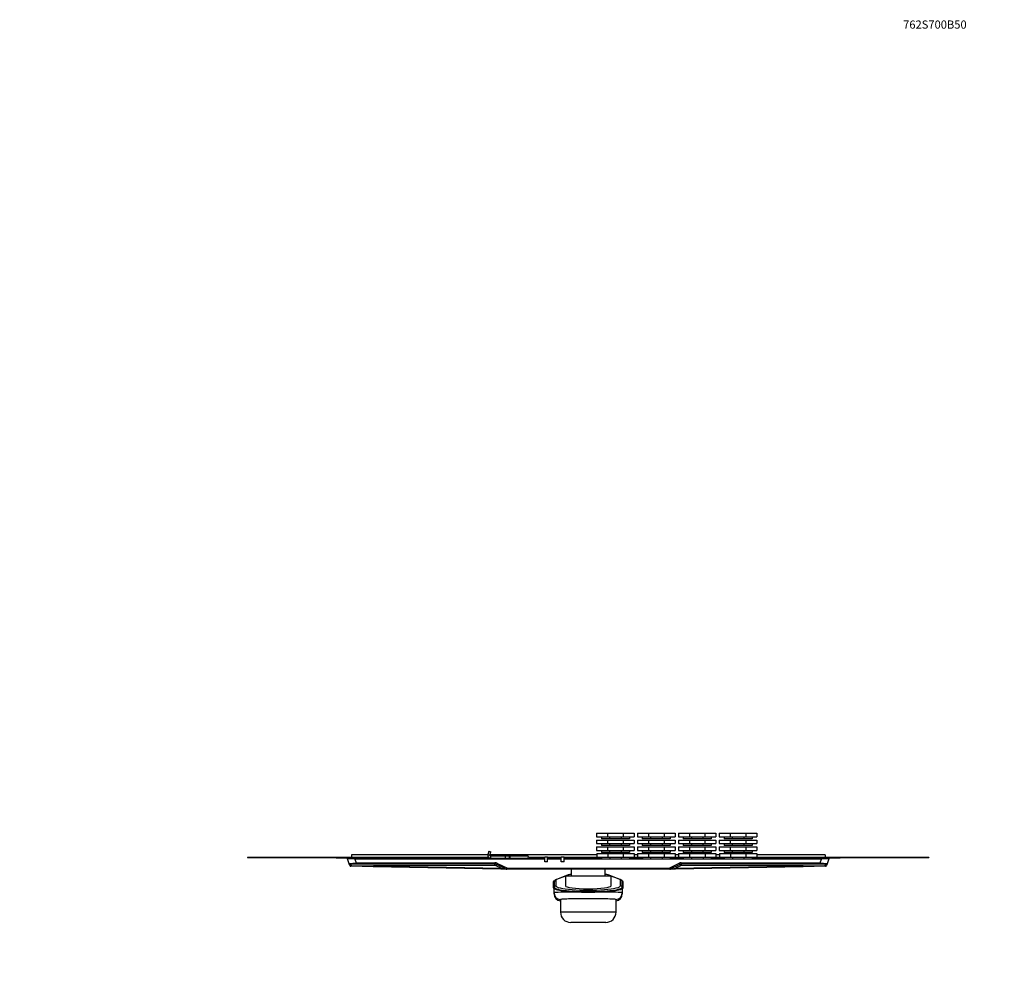
# Model space of a CAD drawing. Units: millimetres. Extents: x 0 to 2993, y 0 to 2773.
# Drawn here: x 0 to 1445, y 1387 to 2773 of the extents above; entities that cross this region are included whole.
import ezdxf
from ezdxf import colors
from ezdxf.entities.mleader import LeaderData, LeaderLine
from ezdxf.math import Vec2, Vec3

# ---------------------------------------------------------------- set-up
doc = ezdxf.new("R2010")
doc.units = ezdxf.units.MM
doc.layers.add('DV4_Défaut', color=7, linetype='Continuous')
doc.layers.add('Défaut', color=7, linetype='Continuous')

# ---------------------------------------------------------------- blocks, each defined once
blk = doc.blocks.new('_DOT')
at = {"color": 0}
blk.add_line((0, 0), (-1, 0), dxfattribs=at)
at = {"color": 0, "const_width": 0.333}
blk.add_lwpolyline([(-0.1665, 0, 1), (0.1665, 0, 1)], format="xyb", close=True, dxfattribs=at)
blk = doc.blocks.new('SE3')
at = {"layer": 'DV4_Défaut', "color": 7, "linetype": 'Continuous'}
for p, q in [((846.7, 1578.8), (862.8, 1578.8)), ((846.7, 1578.8), (846.7, 1573.8)), ((862.8, 1578.8), (885.6, 1578.8)), ((862.8, 1578.8), (862.8, 1573.8)), ((885.6, 1578.8), (901.7, 1578.8)), ((885.6, 1578.8), (885.6, 1573.8)), ((901.7, 1578.8), (901.7, 1573.8)), ((906.7, 1578.8), (922.8, 1578.8)), ((906.7, 1578.8), (906.7, 1573.8)), ((922.8, 1578.8), (945.6, 1578.8)), ((922.8, 1578.8), (922.8, 1573.8)), ((945.6, 1578.8), (961.7, 1578.8)), ((945.6, 1578.8), (945.6, 1573.8)), ((961.7, 1578.8), (961.7, 1573.8)), ((966.7, 1578.8), (982.8, 1578.8)), ((966.7, 1578.8), (966.7, 1573.8)), ((982.8, 1578.8), (1005.6, 1578.8)), ((982.8, 1578.8), (982.8, 1573.8)), ((1005.6, 1578.8), (1021.7, 1578.8)), ((1005.6, 1578.8), (1005.6, 1573.8)), ((1021.7, 1578.8), (1021.7, 1573.8)), ((1026.7, 1578.8), (1042.8, 1578.8)), ((1026.7, 1578.8), (1026.7, 1573.8)), ((1042.8, 1578.8), (1065.6, 1578.8)), ((1042.8, 1578.8), (1042.8, 1573.8)), ((1065.6, 1578.8), (1081.7, 1578.8)), ((1065.6, 1578.8), (1065.6, 1573.8)), ((1081.7, 1578.8), (1081.7, 1573.8)), ((846.7, 1573.8), (862.8, 1573.8)), ((846.7, 1568.8), (862.8, 1568.8)), ((846.7, 1568.8), (846.7, 1563.8)), ((846.7, 1563.8), (862.8, 1563.8)), ((853.7, 1573.8), (853.7, 1570.8)), ((865.7, 1570.8), (853.7, 1570.8)), ((853.7, 1563.8), (853.7, 1560.8)), ((865.7, 1560.8), (853.7, 1560.8)), ((862.8, 1573.8), (885.6, 1573.8)), ((862.8, 1568.8), (885.6, 1568.8)), ((862.8, 1568.8), (862.8, 1563.8)), ((862.8, 1563.8), (885.6, 1563.8)), ((865.7, 1573.8), (865.7, 1570.8)), ((882.7, 1570.8), (865.7, 1570.8)), ((865.7, 1563.8), (865.7, 1560.8)), ((882.7, 1560.8), (865.7, 1560.8)), ((882.7, 1573.8), (882.7, 1570.8)), ((894.7, 1570.8), (882.7, 1570.8)), ((882.7, 1563.8), (882.7, 1560.8)), ((894.7, 1560.8), (882.7, 1560.8)), ((885.6, 1573.8), (901.7, 1573.8)), ((885.6, 1568.8), (901.7, 1568.8)), ((885.6, 1568.8), (885.6, 1563.8)), ((885.6, 1563.8), (901.7, 1563.8)), ((894.7, 1573.8), (894.7, 1570.8)), ((894.7, 1563.8), (894.7, 1560.8)), ((901.7, 1568.8), (901.7, 1563.8)), ((906.7, 1573.8), (922.8, 1573.8)), ((906.7, 1568.8), (922.8, 1568.8)), ((906.7, 1568.8), (906.7, 1563.8)), ((906.7, 1563.8), (922.8, 1563.8)), ((913.7, 1573.8), (913.7, 1570.8)), ((925.7, 1570.8), (913.7, 1570.8)), ((913.7, 1563.8), (913.7, 1560.8)), ((925.7, 1560.8), (913.7, 1560.8)), ((922.8, 1573.8), (945.6, 1573.8)), ((922.8, 1568.8), (945.6, 1568.8)), ((922.8, 1568.8), (922.8, 1563.8)), ((922.8, 1563.8), (945.6, 1563.8)), ((925.7, 1573.8), (925.7, 1570.8)), ((942.7, 1570.8), (925.7, 1570.8)), ((925.7, 1563.8), (925.7, 1560.8)), ((942.7, 1560.8), (925.7, 1560.8)), ((942.7, 1573.8), (942.7, 1570.8)), ((954.7, 1570.8), (942.7, 1570.8)), ((942.7, 1563.8), (942.7, 1560.8)), ((954.7, 1560.8), (942.7, 1560.8)), ((945.6, 1573.8), (961.7, 1573.8)), ((945.6, 1568.8), (961.7, 1568.8)), ((945.6, 1568.8), (945.6, 1563.8)), ((945.6, 1563.8), (961.7, 1563.8)), ((954.7, 1573.8), (954.7, 1570.8)), ((954.7, 1563.8), (954.7, 1560.8)), ((961.7, 1568.8), (961.7, 1563.8)), ((966.7, 1573.8), (982.8, 1573.8)), ((966.7, 1568.8), (982.8, 1568.8)), ((966.7, 1568.8), (966.7, 1563.8)), ((966.7, 1563.8), (982.8, 1563.8)), ((973.7, 1573.8), (973.7, 1570.8)), ((985.7, 1570.8), (973.7, 1570.8)), ((973.7, 1563.8), (973.7, 1560.8)), ((985.7, 1560.8), (973.7, 1560.8)), ((982.8, 1573.8), (1005.6, 1573.8)), ((982.8, 1568.8), (1005.6, 1568.8)), ((982.8, 1568.8), (982.8, 1563.8)), ((982.8, 1563.8), (1005.6, 1563.8)), ((985.7, 1573.8), (985.7, 1570.8)), ((1002.7, 1570.8), (985.7, 1570.8)), ((985.7, 1563.8), (985.7, 1560.8)), ((1002.7, 1560.8), (985.7, 1560.8)), ((1002.7, 1573.8), (1002.7, 1570.8)), ((1014.7, 1570.8), (1002.7, 1570.8)), ((1002.7, 1563.8), (1002.7, 1560.8)), ((1014.7, 1560.8), (1002.7, 1560.8)), ((1005.6, 1573.8), (1021.7, 1573.8)), ((1005.6, 1568.8), (1021.7, 1568.8)), ((1005.6, 1568.8), (1005.6, 1563.8)), ((1005.6, 1563.8), (1021.7, 1563.8)), ((1014.7, 1573.8), (1014.7, 1570.8)), ((1014.7, 1563.8), (1014.7, 1560.8)), ((1021.7, 1568.8), (1021.7, 1563.8)), ((1026.7, 1573.8), (1042.8, 1573.8)), ((1026.7, 1568.8), (1042.8, 1568.8)), ((1026.7, 1568.8), (1026.7, 1563.8)), ((1026.7, 1563.8), (1042.8, 1563.8)), ((1033.7, 1573.8), (1033.7, 1570.8)), ((1045.7, 1570.8), (1033.7, 1570.8)), ((1033.7, 1563.8), (1033.7, 1560.8)), ((1045.7, 1560.8), (1033.7, 1560.8)), ((1042.8, 1573.8), (1065.6, 1573.8)), ((1042.8, 1568.8), (1065.6, 1568.8)), ((1042.8, 1568.8), (1042.8, 1563.8)), ((1042.8, 1563.8), (1065.6, 1563.8)), ((1045.7, 1573.8), (1045.7, 1570.8)), ((1062.7, 1570.8), (1045.7, 1570.8)), ((1045.7, 1563.8), (1045.7, 1560.8)), ((1062.7, 1560.8), (1045.7, 1560.8)), ((1062.7, 1573.8), (1062.7, 1570.8)), ((1074.7, 1570.8), (1062.7, 1570.8)), ((1062.7, 1563.8), (1062.7, 1560.8)), ((1074.7, 1560.8), (1062.7, 1560.8)), ((1065.6, 1573.8), (1081.7, 1573.8)), ((1065.6, 1568.8), (1081.7, 1568.8)), ((1065.6, 1568.8), (1065.6, 1563.8)), ((1065.6, 1563.8), (1081.7, 1563.8)), ((1074.7, 1573.8), (1074.7, 1570.8)), ((1074.7, 1563.8), (1074.7, 1560.8)), ((1081.7, 1568.8), (1081.7, 1563.8)), ((486.8, 1547), (486.8, 1544)), ((686.9, 1547), (486.8, 1547)), ((688.3, 1552.4), (687, 1547.6)), ((687, 1547.6), (689.9, 1546.8)), ((688.3, 1552.4), (691.2, 1551.6)), ((689.9, 1546.8), (691.2, 1551.6)), ((846.8, 1547), (689.9, 1547)), ((846.7, 1558.8), (862.8, 1558.8)), ((846.7, 1558.8), (846.7, 1553.8)), ((846.7, 1553.8), (862.8, 1553.8)), ((846.8, 1549), (863, 1549)), ((846.8, 1549), (846.8, 1544)), ((853.7, 1553.8), (853.7, 1550.8)), ((865.7, 1550.8), (853.7, 1550.8)), ((862.8, 1558.8), (885.6, 1558.8)), ((862.8, 1558.8), (862.8, 1553.8)), ((862.8, 1553.8), (885.6, 1553.8)), ((863, 1549), (885.7, 1549)), ((863, 1549), (863, 1544)), ((865.7, 1553.8), (865.7, 1550.8)), ((882.7, 1550.8), (865.7, 1550.8)), ((882.7, 1553.8), (882.7, 1550.8)), ((894.7, 1550.8), (882.7, 1550.8)), ((885.6, 1558.8), (901.7, 1558.8)), ((885.6, 1558.8), (885.6, 1553.8)), ((885.6, 1553.8), (901.7, 1553.8)), ((885.7, 1549), (901.8, 1549)), ((885.7, 1549), (885.7, 1544)), ((894.7, 1553.8), (894.7, 1550.8)), ((901.7, 1558.8), (901.7, 1553.8)), ((901.8, 1549), (901.8, 1544)), ((906.8, 1547), (901.8, 1547)), ((906.7, 1558.8), (922.8, 1558.8)), ((906.7, 1558.8), (906.7, 1553.8)), ((906.7, 1553.8), (922.8, 1553.8)), ((906.8, 1549), (923, 1549)), ((906.8, 1549), (906.8, 1544)), ((913.7, 1553.8), (913.7, 1550.8)), ((925.7, 1550.8), (913.7, 1550.8)), ((922.8, 1558.8), (945.6, 1558.8)), ((922.8, 1558.8), (922.8, 1553.8)), ((922.8, 1553.8), (945.6, 1553.8)), ((923, 1549), (945.7, 1549)), ((923, 1549), (923, 1544)), ((925.7, 1553.8), (925.7, 1550.8)), ((942.7, 1550.8), (925.7, 1550.8)), ((942.7, 1553.8), (942.7, 1550.8)), ((954.7, 1550.8), (942.7, 1550.8)), ((945.6, 1558.8), (961.7, 1558.8)), ((945.6, 1558.8), (945.6, 1553.8)), ((945.6, 1553.8), (961.7, 1553.8)), ((945.7, 1549), (961.8, 1549)), ((945.7, 1549), (945.7, 1544)), ((954.7, 1553.8), (954.7, 1550.8)), ((961.7, 1558.8), (961.7, 1553.8)), ((961.8, 1549), (961.8, 1544)), ((966.8, 1547), (961.8, 1547)), ((966.7, 1558.8), (982.8, 1558.8)), ((966.7, 1558.8), (966.7, 1553.8)), ((966.7, 1553.8), (982.8, 1553.8)), ((966.8, 1549), (983, 1549)), ((966.8, 1549), (966.8, 1544)), ((973.7, 1553.8), (973.7, 1550.8)), ((985.7, 1550.8), (973.7, 1550.8)), ((982.8, 1558.8), (1005.6, 1558.8)), ((982.8, 1558.8), (982.8, 1553.8)), ((982.8, 1553.8), (1005.6, 1553.8)), ((983, 1549), (1005.7, 1549)), ((983, 1549), (983, 1544)), ((985.7, 1553.8), (985.7, 1550.8)), ((1002.7, 1550.8), (985.7, 1550.8)), ((1002.7, 1553.8), (1002.7, 1550.8)), ((1014.7, 1550.8), (1002.7, 1550.8)), ((1005.6, 1558.8), (1021.7, 1558.8)), ((1005.6, 1558.8), (1005.6, 1553.8)), ((1005.6, 1553.8), (1021.7, 1553.8)), ((1005.7, 1549), (1021.8, 1549)), ((1005.7, 1549), (1005.7, 1544)), ((1014.7, 1553.8), (1014.7, 1550.8)), ((1021.7, 1558.8), (1021.7, 1553.8)), ((1021.8, 1549), (1021.8, 1544)), ((1026.8, 1547), (1021.8, 1547)), ((1026.7, 1558.8), (1042.8, 1558.8)), ((1026.7, 1558.8), (1026.7, 1553.8)), ((1026.7, 1553.8), (1042.8, 1553.8)), ((1026.8, 1549), (1043, 1549)), ((1026.8, 1549), (1026.8, 1544)), ((1033.7, 1553.8), (1033.7, 1550.8)), ((1045.7, 1550.8), (1033.7, 1550.8)), ((1042.8, 1558.8), (1065.6, 1558.8)), ((1042.8, 1558.8), (1042.8, 1553.8)), ((1042.8, 1553.8), (1065.6, 1553.8)), ((1043, 1549), (1065.7, 1549)), ((1043, 1549), (1043, 1544)), ((1045.7, 1553.8), (1045.7, 1550.8)), ((1062.7, 1550.8), (1045.7, 1550.8)), ((1062.7, 1553.8), (1062.7, 1550.8)), ((1074.7, 1550.8), (1062.7, 1550.8)), ((1065.6, 1558.8), (1081.7, 1558.8)), ((1065.6, 1558.8), (1065.6, 1553.8)), ((1065.6, 1553.8), (1081.7, 1553.8)), ((1065.7, 1549), (1081.8, 1549)), ((1065.7, 1549), (1065.7, 1544)), ((1074.7, 1553.8), (1074.7, 1550.8)), ((1081.7, 1558.8), (1081.7, 1553.8)), ((1081.8, 1549), (1081.8, 1544)), ((1181.8, 1547), (1081.8, 1547)), ((1181.8, 1547), (1181.8, 1544)), ((334.3, 1544), (334.3, 1543.5)), ((334.3, 1544), (687.7, 1544)), ((334.3, 1543.5), (688.2, 1543.5)), ((464.3, 1543.5), (464.3, 1542.5)), ((690.8, 1542.5), (464.3, 1542.5)), ((483.7, 1534.1), (481.2, 1541.5)), ((491.9, 1541), (481.2, 1541.5)), ((484.6, 1531.5), (483.7, 1534.1)), ((483.8, 1534.7), (493.9, 1535.3)), ((485.6, 1533), (486.5, 1531.7)), ((493.9, 1533.3), (485.7, 1533.3)), ((486.5, 1531.7), (519, 1531.3)), ((491.9, 1541), (491.9, 1542.5)), ((491.9, 1541), (493.9, 1535.3)), ((770.8, 1541), (491.9, 1541)), ((493.9, 1535.3), (697.5, 1535.5)), ((493.9, 1535.3), (493.9, 1533.3)), ((697.5, 1533.5), (493.9, 1533.3)), ((690.8, 1545.5), (690.8, 1542.5)), ((713, 1545.5), (690.8, 1545.5)), ((690.8, 1542.5), (713, 1542.5)), ((697.5, 1535.5), (697.5, 1533.5)), ((697.5, 1531.5), (697.5, 1533.5)), ((699.3, 1531.1), (700.2, 1532.9)), ((701, 1534.7), (700.2, 1532.9)), ((714, 1526.2), (700.2, 1532.9)), ((701, 1534.7), (715.8, 1527.5)), ((713, 1542.5), (713, 1545.5)), ((719.7, 1545.5), (713, 1545.5)), ((713, 1542.5), (719.7, 1542.5)), ((720.5, 1545.5), (719.7, 1545.5)), ((719.7, 1542.5), (720.5, 1542.5)), ((745.1, 1545.5), (720.5, 1545.5)), ((720.5, 1542.5), (745.1, 1542.5)), ((770.8, 1542.5), (745.1, 1542.5)), ((746.5, 1543.5), (770.8, 1543.5)), ((746.6, 1544), (770.8, 1544)), ((770.8, 1537), (770.8, 1544)), ((774.8, 1544), (770.8, 1544)), ((774.8, 1537), (770.8, 1537)), ((774.8, 1537), (774.8, 1544)), ((774.8, 1544), (794.8, 1544)), ((774.8, 1543.5), (794.8, 1543.5)), ((794.8, 1542.5), (774.8, 1542.5)), ((794.8, 1541), (774.8, 1541)), ((794.8, 1537), (794.8, 1544)), ((798.8, 1544), (794.8, 1544)), ((798.8, 1537), (794.8, 1537)), ((798.8, 1537), (798.8, 1544)), ((798.8, 1544), (846.8, 1544)), ((798.8, 1543.5), (853.8, 1543.5)), ((853.8, 1542.5), (798.8, 1542.5)), ((853.8, 1541), (798.8, 1541)), ((846.8, 1544), (863, 1544)), ((853.8, 1544), (853.8, 1541)), ((865.9, 1541), (853.8, 1541)), ((863, 1544), (885.7, 1544)), ((865.9, 1544), (865.9, 1541)), ((882.8, 1541), (865.9, 1541)), ((882.8, 1544), (882.8, 1541)), ((894.8, 1541), (882.8, 1541)), ((885.7, 1544), (901.8, 1544)), ((894.8, 1544), (894.8, 1541)), ((894.8, 1543.5), (913.8, 1543.5)), ((913.8, 1542.5), (894.8, 1542.5)), ((913.8, 1541), (894.8, 1541)), ((901.8, 1544), (906.8, 1544)), ((906.8, 1544), (923, 1544)), ((913.8, 1544), (913.8, 1541)), ((925.9, 1541), (913.8, 1541)), ((923, 1544), (945.7, 1544)), ((925.9, 1544), (925.9, 1541)), ((942.8, 1541), (925.9, 1541)), ((942.8, 1544), (942.8, 1541)), ((954.8, 1541), (942.8, 1541)), ((945.7, 1544), (961.8, 1544)), ((952.9, 1527.5), (967.9, 1534.8)), ((968.7, 1533), (954.7, 1526.2)), ((954.8, 1544), (954.8, 1541)), ((954.8, 1543.5), (973.8, 1543.5)), ((973.8, 1542.5), (954.8, 1542.5)), ((973.8, 1541), (954.8, 1541)), ((961.8, 1544), (966.8, 1544)), ((966.8, 1544), (983, 1544)), ((968.7, 1533), (967.9, 1534.8)), ((968.7, 1533), (969.6, 1531.2)), ((970.9, 1535.5), (1174.8, 1535.3)), ((970.9, 1533.5), (970.9, 1535.5)), ((1174.8, 1533.3), (970.9, 1533.5)), ((970.9, 1533.5), (970.9, 1531.5)), ((973.8, 1544), (973.8, 1541)), ((985.9, 1541), (973.8, 1541)), ((983, 1544), (1005.7, 1544)), ((985.9, 1544), (985.9, 1541)), ((1002.8, 1541), (985.9, 1541)), ((1002.8, 1544), (1002.8, 1541)), ((1014.8, 1541), (1002.8, 1541)), ((1005.7, 1544), (1021.8, 1544)), ((1014.8, 1544), (1014.8, 1541)), ((1014.8, 1543.5), (1033.8, 1543.5)), ((1033.8, 1542.5), (1014.8, 1542.5)), ((1033.8, 1541), (1014.8, 1541)), ((1021.8, 1544), (1026.8, 1544)), ((1026.8, 1544), (1043, 1544)), ((1033.8, 1544), (1033.8, 1541)), ((1045.9, 1541), (1033.8, 1541)), ((1043, 1544), (1065.7, 1544)), ((1045.9, 1544), (1045.9, 1541)), ((1062.8, 1541), (1045.9, 1541)), ((1062.8, 1544), (1062.8, 1541)), ((1074.8, 1541), (1062.8, 1541)), ((1065.7, 1544), (1081.8, 1544)), ((1074.8, 1544), (1074.8, 1541)), ((1074.8, 1543.5), (1334.3, 1543.5)), ((1204.3, 1542.5), (1074.8, 1542.5)), ((1176.8, 1541), (1074.8, 1541)), ((1081.8, 1544), (1334.3, 1544)), ((1149.7, 1531.3), (1182.2, 1531.7)), ((1174.8, 1535.3), (1176.8, 1541)), ((1174.8, 1535.3), (1184.8, 1534.7)), ((1174.8, 1533.3), (1174.8, 1535.3)), ((1183, 1533.3), (1174.8, 1533.3)), ((1176.8, 1542.5), (1176.8, 1541)), ((1187.5, 1541.5), (1176.8, 1541)), ((1182.2, 1531.7), (1183.1, 1533)), ((1185, 1534.1), (1184.1, 1531.5)), ((1187.5, 1541.5), (1185, 1534.1)), ((1204.3, 1543.5), (1204.3, 1542.5)), ((1334.3, 1544), (1334.3, 1543.5)), ((486.5, 1530.5), (486, 1530.5)), ((518.9, 1529.8), (486.5, 1530.5)), ((519, 1531.3), (518.9, 1529.8)), ((706.3, 1526.2), (518.9, 1529.8)), ((697.5, 1531.5), (519, 1531.3)), ((519, 1531.3), (706.4, 1527.7)), ((706.4, 1527.7), (699.3, 1531.1)), ((706.4, 1527.7), (706.3, 1526.2)), ((714.3, 1526), (706.3, 1526.2)), ((706.4, 1527.7), (713.7, 1526.2)), ((713.7, 1526.2), (714, 1526.2)), ((714, 1526.2), (715.8, 1527.5)), ((714.3, 1526), (714.3, 1526)), ((714.7, 1526), (714.3, 1526)), ((715.8, 1526), (714.7, 1526)), ((715.8, 1527.5), (952.9, 1527.5)), ((715.8, 1527.5), (715.8, 1526)), ((952.9, 1526), (715.8, 1526)), ((804.9, 1517.8), (786.7, 1510.7)), ((805.8, 1517.9), (800.9, 1516)), ((809.3, 1526), (809.3, 1516)), ((859.3, 1516), (859.3, 1526)), ((867.8, 1516), (862.9, 1517.9)), ((882, 1510.7), (863.8, 1517.8)), ((952.9, 1527.5), (954.7, 1526.2)), ((952.9, 1527.5), (952.9, 1526)), ((954, 1526), (952.9, 1526)), ((954.3, 1526), (954, 1526)), ((954.4, 1526), (954.3, 1526)), ((962.4, 1526.2), (954.4, 1526)), ((954.7, 1526.2), (955, 1526.2)), ((955, 1526.2), (962.3, 1527.7)), ((962.3, 1527.7), (1149.7, 1531.3)), ((969.6, 1531.2), (962.3, 1527.7)), ((962.3, 1527.7), (962.4, 1526.2)), ((1149.7, 1529.8), (962.4, 1526.2)), ((1149.7, 1531.3), (970.9, 1531.5)), ((1149.7, 1531.3), (1149.7, 1529.8)), ((1182.2, 1530.5), (1149.7, 1529.8)), ((1182.7, 1530.5), (1182.2, 1530.5)), ((783, 1507.9), (784.4, 1508.1)), ((783, 1507.9), (783, 1507.9)), ((783, 1507.9), (783, 1507.9)), ((784.5, 1508.8), (783.9, 1508.5)), ((784.5, 1508.6), (783.9, 1508.5)), ((784.4, 1508.1), (784.4, 1508.1)), ((784.4, 1508.1), (784.4, 1499.7)), ((786.8, 1510.3), (786.8, 1501.9)), ((800.8, 1516), (787.6, 1510.9)), ((867.8, 1516), (800.8, 1516)), ((800.8, 1516), (800.8, 1501.9)), ((881.1, 1510.9), (867.8, 1516)), ((867.8, 1501.9), (867.8, 1516)), ((881.8, 1501.9), (881.8, 1510.3)), ((884.8, 1508.5), (884.2, 1508.8)), ((884.2, 1508.6), (884.8, 1508.5)), ((884.3, 1499.7), (884.3, 1508.1)), ((884.3, 1508.1), (884.3, 1508.1)), ((885.7, 1507.9), (884.3, 1508.1)), ((885.7, 1507.9), (885.7, 1507.9)), ((885.7, 1507.9), (885.7, 1507.9)), ((783, 1499.4), (783, 1499.1)), ((784.3, 1491.6), (784.3, 1497.7)), ((784.3, 1489.8), (784.3, 1491.6)), ((884.3, 1497.7), (884.3, 1491.6)), ((884.3, 1491.6), (884.3, 1489.8)), ((885.7, 1499.1), (885.7, 1499.4)), ((793.6, 1481.6), (793.6, 1463)), ((875.1, 1463), (875.1, 1481.6)), ((875.1, 1463), (793.6, 1463)), ((860.1, 1448), (808.6, 1448))]:
    blk.add_line(p, q, dxfattribs=at)
for centre, radius, start, end in [((690.8, 1546.5), 4, 164.8485, 270), ((690.8, 1546.5), 1, 164.8485, 270), ((479.8, 1541), 1.5, 18.826, 90), ((697.5, 1527.5), 8, 64.0788, 90.0533), ((697.5, 1527.5), 6, 64.0788, 90.0533), ((745.1, 1544), 1.5, 270, 90), ((970.9, 1528.5), 7, 89.9467, 115.9212), ((970.9, 1528.5), 5, 89.9467, 115.9212), ((1188.9, 1541), 1.5, 90, 161.174), ((486, 1532), 1.5, 198.826, 268.8763), ((697.5, 1527.5), 4, 64.0788, 90.0533), ((714.4, 1527.1), 1.07, 233.794, 268.4724), ((714.7, 1527.5), 1.5, 244.0788, 270), ((811.7, 1492.5), 26.2, 95.1117, 104.9425), ((857, 1492), 26.6, 75.2213, 84.8738), ((954, 1527.5), 1.5, 270, 295.9212), ((954.3, 1527.1), 1.07, 271.5276, 306.206), ((970.9, 1528.5), 3, 89.9467, 115.9212), ((1182.7, 1532), 1.5, 271.1237, 341.174), ((787.6, 1507.6), 3.22, 105.8205, 170.2714), ((881.1, 1507.6), 3.24, 9.9359, 74.0265), ((794.4, 1489.8), 10, 185.755, 265.5087), ((874.3, 1489.8), 10, 274.4891, 359.9583), ((808.6, 1463), 15, 180, 270), ((860.1, 1463), 15, 270, 0)]:
    blk.add_arc(centre, radius, start, end, dxfattribs=at)
for centre, major_axis, ratio, start_param, end_param in [((485.6, 1534.8), (-1.89, -0.65), 0.853784, 0, 1.288357), ((485.7, 1535.3), (0, 2), 0.964769, 1.887667, 3.141593), ((486.5, 1532), (0.03, 1.5), 0.003987, 3.141593, 4.520702), ((719.7, 1544), (0, 1.5), 0.963118, 0, 3.141593), ((720.5, 1544), (0, 1.5), 0.966895, 0, 3.141593), ((1182.2, 1532), (-0.03, 1.5), 0.003987, 1.762483, 3.141593), ((1183, 1535.3), (0, -2), 0.964769, 0, 1.253925), ((1183.1, 1534.8), (-1.89, 0.65), 0.853784, 1.853236, 3.141593), ((805.8, 1515.5), (0.9, -2.33), 0.933491, 2.749158, 3.141593), ((812.9, 1517.6), (7.5, 0), 0.138451, -4.220937, -3.485672), ((855.8, 1517.6), (7.5, 0), 0.138451, 0.344079, 1.079345), ((862.9, 1515.5), (-0.9, -2.33), 0.933491, 3.141593, 3.534027), ((786.8, 1507.8), (-2.5, 0), 0.990551, 4.712389, 6.150145), ((787.6, 1508.4), (0.9, -2.33), 0.933491, 2.749158, 3.14171), ((799.3, 1510.3), (12.5, 0), 0.138451, 2.797513, 3.141593), ((869.3, 1510.3), (12.5, 0), 0.138451, 0, 0.344079), ((881.1, 1508.4), (-0.9, -2.33), 0.933491, 3.142062, 3.534027), ((881.8, 1507.8), (2.5, 0), 0.990551, 0.13304, 1.570796), ((834.3, 1491.6), (-50, 0), 0.023218, 4.982663, 6.283185), ((794.3, 1491.6), (-10, 0), 0.999579, 0, 1.495728), ((794.3, 1489.8), (-10, 0), 0.999579, 0, 1.495726), ((786.8, 1499.4), (-2.5, 0), 0.990551, 4.712389, 6.150145), ((834.3, 1501.9), (-47.5, 0), 0.138451, 0, 3.141593), ((834.3, 1501.9), (33.5, 0), 0.138451, 3.141593, 6.283185), ((834.3, 1491.6), (-50, 0), 0.023218, 3.141593, 4.442235), ((874.3, 1491.6), (10, 0), 0.999579, 4.787458, 6.283185), ((874.3, 1489.8), (10, 0), 0.999579, 4.787459, 6.283185), ((881.8, 1499.4), (2.5, 0), 0.990551, 0.13304, 1.570796)]:
    blk.add_ellipse(centre, major_axis=major_axis, ratio=ratio, start_param=start_param, end_param=end_param, dxfattribs=at)
for points, knots in [([(483.7, 1534.1), (483.6, 1534.3), (483.6, 1534.4), (483.7, 1534.6), (483.7, 1534.7), (483.8, 1534.7)], [0, 0, 0, 0, 0.5, 0.5, 1, 1, 1, 1]), ([(484.6, 1531.5), (484.6, 1531.5), (484.7, 1531.4), (484.9, 1531.4), (485, 1531.4), (485.4, 1531.5), (485.6, 1531.5), (486, 1531.6), (486.3, 1531.6), (486.5, 1531.7)], [0, 0, 0, 0, 0.25, 0.25, 0.5, 0.5, 0.75, 0.75, 1, 1, 1, 1]), ([(485.6, 1533), (485.6, 1533.1), (485.5, 1533.1), (485.5, 1533.2), (485.5, 1533.2), (485.5, 1533.3), (485.6, 1533.3), (485.7, 1533.3)], [0, 0, 0, 0, 0.25, 0.25, 0.5, 0.5, 1, 1, 1, 1]), ([(1182.2, 1531.7), (1182.3, 1531.7), (1182.4, 1531.6), (1182.7, 1531.6), (1182.8, 1531.5), (1183, 1531.5), (1183.1, 1531.5), (1183.3, 1531.5), (1183.4, 1531.4), (1183.7, 1531.4), (1183.8, 1531.4), (1184, 1531.4), (1184.1, 1531.5), (1184.1, 1531.5)], [0, 0, 0, 0, 0.125, 0.125, 0.25, 0.25, 0.375, 0.375, 0.5, 0.5, 0.75, 0.75, 1, 1, 1, 1]), ([(1183, 1533.3), (1183, 1533.3), (1183.1, 1533.3), (1183.1, 1533.3), (1183.2, 1533.3), (1183.2, 1533.2), (1183.2, 1533.1), (1183.1, 1533)], [0, 0, 0, 0, 0.25, 0.25, 0.5, 0.5, 1, 1, 1, 1]), ([(1184.8, 1534.7), (1185, 1534.7), (1185, 1534.6), (1185.1, 1534.4), (1185, 1534.3), (1185, 1534.1)], [0, 0, 0, 0, 0.5, 0.5, 1, 1, 1, 1]), ([(783.9, 1508.5), (783.9, 1508.5), (783.9, 1508.5), (783.9, 1508.5), (783.9, 1508.5), (783.8, 1508.5), (783.8, 1508.5), (783.8, 1508.5), (783.7, 1508.5), (783.6, 1508.4), (783.6, 1508.4), (783.4, 1508.3), (783.3, 1508.3), (783.1, 1508.2), (783.1, 1508.1), (783, 1508), (783, 1508), (783, 1508), (783, 1507.9), (783, 1507.9), (783, 1507.9), (783, 1507.9), (783, 1507.9), (783, 1507.9), (783, 1507.9), (783, 1507.9)], [0, 0, 0, 0, 0.015616, 0.015616, 0.031474, 0.031474, 0.063189, 0.063189, 0.12662, 0.12662, 0.253482, 0.253482, 0.507206, 0.507206, 0.76093, 0.76093, 0.887792, 0.887792, 0.951223, 0.951223, 0.982938, 0.982938, 0.998796, 0.998796, 1, 1, 1, 1]), ([(783, 1507.9), (783, 1506.5), (783, 1505.1), (783, 1503), (783, 1502.3), (783, 1501.2), (783, 1500.9), (783, 1500.4), (783, 1500.2), (783, 1499.9), (783, 1499.8), (783, 1499.7), (783, 1499.7), (783, 1499.6), (783, 1499.6), (783, 1499.5), (783, 1499.5), (783, 1499.5), (783, 1499.5), (783, 1499.5), (783, 1499.5), (783, 1499.4), (783, 1499.4), (783, 1499.4), (783, 1499.4), (783, 1499.2), (783, 1499.1), (783.1, 1498.9), (783.2, 1498.8), (783.5, 1498.5), (783.8, 1498.3), (784.8, 1497.6), (785.8, 1497.2), (788.5, 1496.4), (790.1, 1496), (793.8, 1495.3), (796, 1495), (800.7, 1494.3), (803.3, 1494.1), (808.9, 1493.6), (811.8, 1493.4), (818, 1493.1), (821.2, 1492.9), (827.7, 1492.8), (831, 1492.7), (837.7, 1492.7), (841, 1492.8), (847.5, 1492.9), (850.7, 1493.1), (856.9, 1493.4), (859.8, 1493.6), (865.4, 1494.1), (868, 1494.3), (872.7, 1495), (874.9, 1495.3), (878.6, 1496), (880.2, 1496.4), (882.9, 1497.2), (883.9, 1497.6), (884.9, 1498.3), (885.2, 1498.5), (885.5, 1498.8), (885.6, 1498.9), (885.7, 1499.1), (885.7, 1499.2), (885.7, 1499.4), (885.7, 1499.4), (885.7, 1499.4), (885.7, 1499.4), (885.7, 1499.5), (885.7, 1499.5), (885.7, 1499.5), (885.7, 1499.5), (885.7, 1499.5), (885.7, 1499.5), (885.7, 1499.6), (885.7, 1499.6), (885.7, 1499.7), (885.7, 1499.7), (885.7, 1499.8), (885.7, 1499.9), (885.7, 1500.2), (885.7, 1500.4), (885.7, 1500.9), (885.7, 1501.2), (885.7, 1502.3), (885.7, 1503), (885.7, 1505.1), (885.7, 1506.5), (885.7, 1507.9)], [0, 0, 0, 0, 0.108794, 0.108794, 0.163545, 0.163545, 0.190921, 0.190921, 0.204608, 0.204608, 0.211452, 0.211452, 0.214874, 0.214874, 0.216585, 0.216585, 0.217441, 0.217441, 0.218296, 0.218296, 0.219177, 0.219177, 0.220057, 0.220057, 0.221817, 0.221817, 0.230511, 0.230511, 0.239204, 0.239204, 0.25659, 0.25659, 0.291363, 0.291363, 0.326136, 0.326136, 0.360909, 0.360909, 0.395682, 0.395682, 0.430454, 0.430454, 0.465227, 0.465227, 0.5, 0.5, 0.534773, 0.534773, 0.569546, 0.569546, 0.604318, 0.604318, 0.639091, 0.639091, 0.673864, 0.673864, 0.708637, 0.708637, 0.74341, 0.74341, 0.760796, 0.760796, 0.769489, 0.769489, 0.778183, 0.778183, 0.779943, 0.779943, 0.780823, 0.780823, 0.781704, 0.781704, 0.782559, 0.782559, 0.783415, 0.783415, 0.785126, 0.785126, 0.788548, 0.788548, 0.795392, 0.795392, 0.809079, 0.809079, 0.836455, 0.836455, 0.891206, 0.891206, 1, 1, 1, 1]), ([(885.7, 1507.9), (885.7, 1507.9), (885.7, 1507.9), (885.7, 1507.9), (885.7, 1507.9), (885.7, 1507.9), (885.7, 1507.9), (885.7, 1507.9), (885.7, 1508), (885.7, 1508), (885.7, 1508), (885.6, 1508.1), (885.6, 1508.2), (885.4, 1508.3), (885.3, 1508.3), (885.1, 1508.4), (885.1, 1508.4), (885, 1508.5), (884.9, 1508.5), (884.9, 1508.5), (884.9, 1508.5), (884.8, 1508.5), (884.8, 1508.5), (884.8, 1508.5), (884.8, 1508.5), (884.8, 1508.5)], [0, 0, 0, 0, 0.001204, 0.001204, 0.017062, 0.017062, 0.048777, 0.048777, 0.112208, 0.112208, 0.23907, 0.23907, 0.492794, 0.492794, 0.746518, 0.746518, 0.87338, 0.87338, 0.936811, 0.936811, 0.968526, 0.968526, 0.984384, 0.984384, 1, 1, 1, 1]), ([(783, 1499.1), (783, 1499.1), (783, 1499.1), (783, 1499), (783, 1498.8), (783.2, 1498.6), (783.2, 1498.5), (783.5, 1498.2), (783.8, 1498), (784.8, 1497.3), (785.9, 1496.9), (788.5, 1496.1), (790.1, 1495.7), (793.8, 1495), (796, 1494.7), (800.7, 1494.1), (803.3, 1493.8), (808.9, 1493.3), (811.8, 1493.1), (818, 1492.8), (821.2, 1492.7), (827.7, 1492.5), (831, 1492.4), (837.7, 1492.4), (841, 1492.5), (847.5, 1492.7), (850.7, 1492.8), (856.9, 1493.1), (859.8, 1493.3), (865.4, 1493.8), (868, 1494.1), (872.7, 1494.7), (874.8, 1495), (878.6, 1495.7), (880.2, 1496.1), (882.8, 1496.9), (883.8, 1497.3), (884.9, 1498), (885.2, 1498.2), (885.5, 1498.5), (885.5, 1498.6), (885.6, 1498.8), (885.7, 1499), (885.7, 1499.1), (885.7, 1499.1), (885.7, 1499.1)], [0, 0, 0, 0, 0.000269, 0.000269, 0.015885, 0.015885, 0.031502, 0.031502, 0.062735, 0.062735, 0.125202, 0.125202, 0.187668, 0.187668, 0.250134, 0.250134, 0.312601, 0.312601, 0.375067, 0.375067, 0.437534, 0.437534, 0.5, 0.5, 0.562466, 0.562466, 0.624933, 0.624933, 0.687399, 0.687399, 0.749865, 0.749865, 0.812332, 0.812332, 0.874798, 0.874798, 0.937265, 0.937265, 0.968498, 0.968498, 0.984114, 0.984114, 0.999731, 0.999731, 1, 1, 1, 1]), ([(784.4, 1499.7), (784.4, 1499.5), (784.4, 1499.3), (784.8, 1498.9), (785, 1498.7), (786, 1498), (786.9, 1497.6), (790.6, 1496.4), (794.3, 1495.7), (803.6, 1494.5), (809.1, 1494), (821.2, 1493.4), (827.8, 1493.2), (840.9, 1493.2), (847.5, 1493.4), (859.6, 1494), (865.1, 1494.5), (874.4, 1495.7), (878, 1496.4), (881.8, 1497.6), (882.7, 1498), (883.7, 1498.7), (883.9, 1498.9), (884.2, 1499.3), (884.3, 1499.5), (884.3, 1499.7)], [0, 0, 0, 0, 0.03125, 0.03125, 0.0625, 0.0625, 0.125, 0.125, 0.25, 0.25, 0.375, 0.375, 0.5, 0.5, 0.625, 0.625, 0.75, 0.75, 0.875, 0.875, 0.9375, 0.9375, 0.96875, 0.96875, 1, 1, 1, 1]), ([(875.1, 1481.6), (875.1, 1481.7), (874.8, 1481.7), (873.8, 1481.9), (873, 1482), (871, 1482.1), (869.7, 1482.2), (866.7, 1482.3), (865, 1482.4), (861.3, 1482.5), (859.2, 1482.5), (854.8, 1482.6), (852.4, 1482.7), (847.5, 1482.7), (844.9, 1482.7), (839.7, 1482.8), (837, 1482.8), (831.7, 1482.8), (829, 1482.8), (823.8, 1482.7), (821.2, 1482.7), (816.3, 1482.7), (813.9, 1482.6), (809.5, 1482.5), (807.4, 1482.5), (803.6, 1482.4), (802, 1482.3), (799, 1482.2), (797.7, 1482.1), (795.7, 1482), (794.9, 1481.9), (793.9, 1481.7), (793.6, 1481.7), (793.6, 1481.6)], [0, 0, 0, 0, 0.0625, 0.0625, 0.125, 0.125, 0.1875, 0.1875, 0.25, 0.25, 0.3125, 0.3125, 0.375, 0.375, 0.4375, 0.4375, 0.5, 0.5, 0.5625, 0.5625, 0.625, 0.625, 0.6875, 0.6875, 0.75, 0.75, 0.8125, 0.8125, 0.875, 0.875, 0.9375, 0.9375, 1, 1, 1, 1])]:
    blk.add_open_spline(points, degree=3, knots=knots, dxfattribs=at)
for points in [[(784.4, 1508.2), (784.4, 1508.2), (784.4, 1508.2), (784.4, 1508.1)], [(884.3, 1508.1), (884.3, 1508.2), (884.3, 1508.2), (884.3, 1508.2)]]:
    blk.add_open_spline(points, degree=3, dxfattribs=at)

msp = doc.modelspace()

# ---------------------------------------------------------------- block references
at = {"layer": 'Défaut'}
msp.add_blockref('SE3', (0, 0), dxfattribs=at)

# ---------------------------------------------------------------- leaders
at = {"layer": 'Défaut', "color": 7, "linetype": 'Continuous'}
ml = msp.add_multileader_mtext('Standard', dxfattribs=at)
ml.set_content('{\\pxsm0.9;\\fSolid Edge ISO|b1||i0||c0|p34;\\W1.;05/01/2023\\P}', color=256)
ml.set_leader_properties()
ml.set_arrow_properties(name='DOT')
ml.build(insert=Vec2(0, 0))
ml.multileader.update_dxf_attribs({"leader_type": 0, "dogleg_length": 0, "arrow_head_size": 12})
ctx = ml.context
ctx.base_point, ctx.char_height, ctx.arrow_head_size, ctx.landing_gap_size = Vec3(2013.6, 2765.9), 12, 12, 4.2
notes = []
notes.append((ctx, [(0, (0, 0, 0), (0, 0), (1, 0), 1, [])]))
ctx.mtext.insert = Vec3(2015.6, 2772.1)
ml = msp.add_multileader_mtext('Standard', dxfattribs=at)
ml.set_content('{\\pxsm0.9;\\fArial|b1||i0||c0|p34;\\W1.;762S700B50\\P}', color=256)
ml.set_leader_properties()
ml.set_arrow_properties(name='DOT')
ml.build(insert=Vec2(0, 0))
ml.multileader.update_dxf_attribs({"leader_type": 0, "dogleg_length": 0, "arrow_head_size": 12})
ctx = ml.context
ctx.base_point, ctx.char_height, ctx.arrow_head_size, ctx.landing_gap_size = Vec3(1294.5, 2765.8), 12, 12, 4.2
notes.append((ctx, [(0, (0, 0, 0), (0, 0), (1, 0), 1, [])]))
ctx.mtext.insert = Vec3(1296.5, 2771.9)
for ctx, leaders in notes:
    for number, flags, end, landing, length, lines in leaders:
        leader = LeaderData()
        leader.index, (leader.has_last_leader_line, leader.has_dogleg_vector, leader.attachment_direction) = number, flags
        leader.last_leader_point, leader.dogleg_vector, leader.dogleg_length = Vec3(end), Vec3(landing), length
        for number, points, colour, breaks in lines:
            line = LeaderLine()
            line.index, line.vertices, line.color, line.breaks = number, Vec3.list(points), colors.encode_raw_color(colour), breaks
            leader.lines.append(line)
        ctx.leaders.append(leader)

doc.saveas('drawing.dxf')
